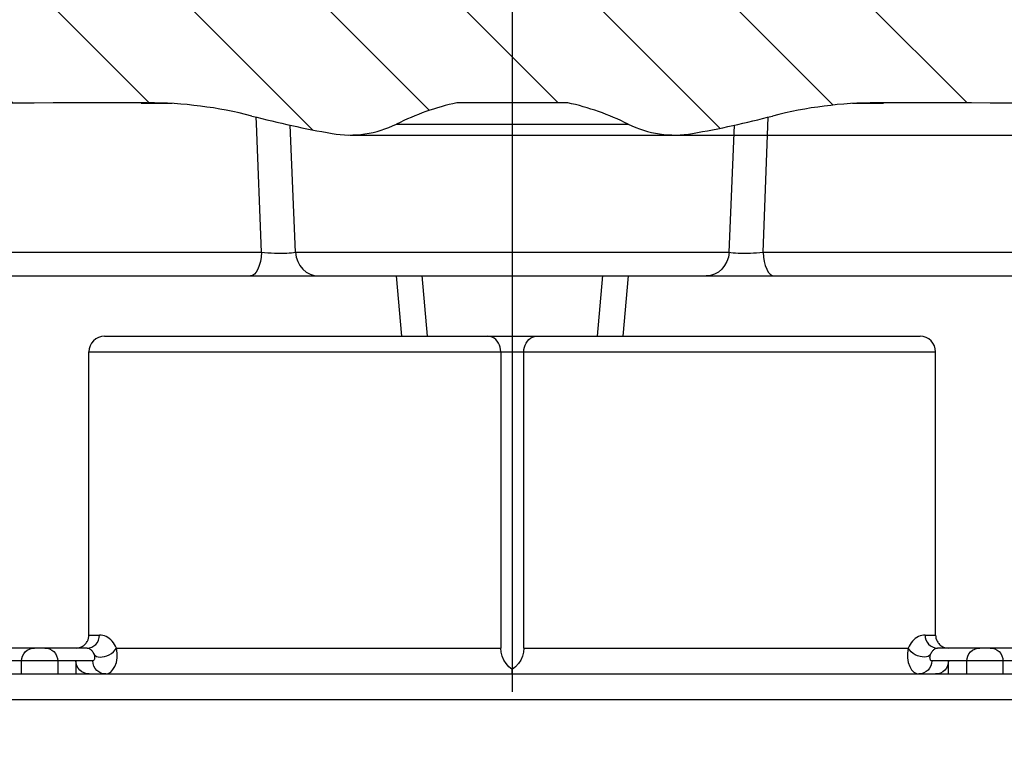
# Model space of a CAD drawing. Units: millimetres. Extents: x -3 to 844, y 0 to 594.
# Drawn here: x 88 to 107, y 256 to 270 of the extents above; entities that cross this region are included whole.
import ezdxf

# ---------------------------------------------------------------- set-up
doc = ezdxf.new("R2010")
doc.units = ezdxf.units.MM
doc.header["$LTSCALE"] = 46.255
doc.linetypes.add('CENTER', pattern=[0.6, 0.375, -0.075, 0.075, -0.075])
doc.layers.get('0').update_dxf_attribs({"linetype": 'CONTINUOUS'})
for name, color, linetype in [('2D-BEMASSUNG', 7, 'CONTINUOUS'), ('BEZUGSACHSEN', 7, 'CONTINUOUS'), ('BG_STARTBEZUEGE', 7, 'CONTINUOUS'), ('RUNDUNGEN', 7, 'CONTINUOUS')]:
    doc.layers.add(name, color=color, linetype=linetype)
doc.styles.get("Standard").update_dxf_attribs({"font": 'txt', "width": 0.7})
doc.dimstyles.new('DIMSTYLE_4', dxfattribs={"dimtxt": 2.5, "dimasz": 3.5, "dimexe": 1.5, "dimexo": 0, "dimtad": 1, "dimdec": 1, "dimdsep": 46, "dimtxsty": 'STANDARD', "dimblk": '_FILLED', "dimblk1": '_FILLED', "dimblk2": '_FILLED', "dimcen": 0.09, "dimclrt": 5, "dimazin": 2, "dimtp": 0.1, "dimtm": 0.1, "dimtfac": 1, "dimtdec": 1, "dimtofl": 0, "dimtmove": 0, "dimatfit": 3, "dimldrblk": '_FILLED', "dimfxl": 1, "dimtolj": 1, "dimarcsym": 0})

# ---------------------------------------------------------------- blocks, each defined once
blk = doc.blocks.new('_FILLED')
at = {"color": 0, "linetype": 'BYBLOCK'}
blk.add_solid([(0, 0), (-1, 0.125), (-1, -0.125)], dxfattribs=at)
blk = doc.blocks.new('*D33')
at = {"layer": '2D-BEMASSUNG', "color": 2, "linetype": 'CONTINUOUS'}
for p, q in [((171.151, 268.037), (171.151, 279.108)), ((171.151, 279.108), (171.151, 266.1)), ((100.974, 268.037), (172.651, 268.037)), ((171.151, 258.164), (171.151, 266.1)), ((139.492, 264.164), (172.651, 264.164)), ((171.151, 264.164), (171.151, 258.164))]:
    blk.add_line(p, q, dxfattribs=at)
at = {"layer": '2D-BEMASSUNG', "color": 2, "linetype": 'CONTINUOUS', "xscale": 3.5, "yscale": 3.5, "zscale": 3.5}
for p, rotation in [((171.151, 268.037), 270), ((171.151, 264.164), 90)]:
    blk.add_blockref('_FILLED', p, dxfattribs=dict(at, rotation=rotation))
at = {"layer": '2D-BEMASSUNG', "color": 5, "linetype": 'CONTINUOUS', "insert": (168.026, 273.929), "char_height": 2.5, "width": 7.76786, "attachment_point": 1, "rotation": 90, "line_spacing_factor": 0.9}
blk.add_mtext('3.9', dxfattribs=at)

msp = doc.modelspace()

# ---------------------------------------------------------------- hatches: boundary and pattern name
at = {"linetype": 'CONTINUOUS'}
h = msp.add_hatch(dxfattribs=at)
h.set_pattern_fill('default__8', color=2, scale=1.855595, angle=135, style=0, pattern_type=0)
h.set_pattern_definition([(135, (0, 0), (-1.312104, -1.312104), [])])
edge = h.paths.add_edge_path()
edge.add_arc((158.4507, 269.9716), 1.2, 15.84904, 89.06903)
edge.add_spline(control_points=[(159.605, 270.2993), (159.4067, 270.1223), (158.984, 269.8071), (158.2873, 269.4514), (157.4832, 269.2107), (156.4759, 269.0672), (155.3164, 269.0438), (154.2085, 269.0912), (153.2458, 269.1433), (152.4654, 269.1644), (151.8374, 269.1422), (151.3354, 269.0735), (150.9379, 268.9586), (150.6272, 268.7965), (150.3906, 268.5847), (150.278, 268.3989), (150.2334, 268.2959)], knot_values=[0, 0, 0, 0, 0.0714286, 0.1428571, 0.2142857, 0.2857143, 0.3571429, 0.4285714, 0.5, 0.5714286, 0.6428571, 0.7142857, 0.7857143, 0.8571429, 0.9285714, 1, 1, 1, 1], degree=3, periodic=0)
edge.add_arc((97.8509, -3459.2747), 3727.9386, 89.1948919, 89.8919293)
edge.add_arc((104.8674, 260.6573), 8, 89.89193, 104.51239)
edge.add_arc((97.8509, 287.7639), 20, 279.9914, 284.51239)
edge.add_spline(control_points=[(101.3209, 268.0673), (101.1794, 268.0427), (100.8988, 268.0232), (100.4738, 268.0849), (100.2103, 268.1832), (100.0816, 268.247)], knot_values=[0, 0, 0, 0, 0.3333333, 0.6666667, 1, 1, 1, 1], degree=3, periodic=0)
edge.add_arc((97.8509, 263.7722), 5, 63.50346, 77.67832)
edge.add_line((98.9179, 268.657), (96.7839, 268.657))
edge.add_arc((97.8509, 263.7722), 5, 102.32168, 116.49654)
edge.add_spline(control_points=[(95.6202, 268.247), (95.4915, 268.1832), (95.228, 268.0849), (94.803, 268.0232), (94.5224, 268.0427), (94.3809, 268.0673)], knot_values=[0, 0, 0, 0, 0.3333333, 0.6666667, 1, 1, 1, 1], degree=3, periodic=0)
edge.add_arc((97.8509, 287.7639), 20, 255.48761, 260.0086)
edge.add_arc((90.8344, 260.6573), 8, 75.48761, 90.10807)
edge.add_arc((97.8509, -3459.2747), 3727.9386, 90.1080707, 90.8285565)
edge.add_spline(control_points=[(43.9429, 268.2741), (43.89, 268.273), (43.79, 268.2562), (43.6507, 268.1845), (43.5407, 268.0749), (43.4686, 267.9358), (43.4515, 267.8358), (43.4502, 267.7829)], knot_values=[0, 0, 0, 0, 0.2, 0.4, 0.6, 0.8, 1, 1, 1, 1], degree=3, periodic=0)
edge.add_line((43.4502, 267.7829), (43.4446, 267.4605))
edge.add_spline(control_points=[(43.4446, 267.4605), (43.3179, 267.8412), (43.0532, 268.5228), (42.6154, 269.2918), (42.1572, 269.8508), (41.6781, 270.2435), (41.1438, 270.5152), (40.5127, 270.6942), (39.712, 270.7758), (38.7112, 270.7293), (37.5149, 270.5404), (36.5779, 270.3353), (36.0754, 270.2117)], knot_values=[0, 0, 0, 0, 0.1, 0.2, 0.3, 0.4, 0.5, 0.6, 0.7, 0.8, 0.9, 1, 1, 1, 1], degree=3, periodic=0)
edge.add_spline(control_points=[(36.0754, 270.2117), (36.091, 270.288), (36.136, 270.4346), (36.2463, 270.6413), (36.3938, 270.8219), (36.5734, 270.971), (36.7784, 271.0828), (37.0009, 271.1528), (37.1536, 271.1701), (37.2316, 271.1714)], knot_values=[0, 0, 0, 0, 0.1428571, 0.2857143, 0.4285714, 0.5714286, 0.7142857, 0.8571429, 1, 1, 1, 1], degree=3, periodic=0)
edge.add_arc((97.8509, -3459.2747), 3730.9386, 90, 90.9309672)
edge.add_arc((97.8509, -3459.2747), 3730.9386, 89.0690328, 90)
edge = h.paths.add_edge_path()
edge.add_spline(control_points=[(153.0121, 252.3639), (152.9587, 252.3643), (152.8575, 252.38), (152.7161, 252.4509), (152.6042, 252.5608), (152.5309, 252.7009), (152.5134, 252.8018), (152.5121, 252.8552)], knot_values=[0, 0, 0, 0, 0.2, 0.4, 0.6, 0.8, 1, 1, 1, 1], degree=3, periodic=0)
edge.add_line((152.5121, 252.8552), (152.4034, 259.0855))
edge.add_spline(control_points=[(152.4034, 259.0855), (152.549, 258.7798), (152.8719, 258.1776), (153.2583, 257.5937), (153.4673, 257.3062)], knot_values=[0, 0, 0, 0, 0.5, 1, 1, 1, 1], degree=3, periodic=0)
edge.add_line((153.4673, 257.3062), (153.3845, 252.5604))
edge.add_spline(control_points=[(153.3845, 252.5604), (153.3837, 252.5333), (153.3731, 252.4835), (153.3284, 252.4176), (153.2616, 252.374), (153.2116, 252.3643), (153.1845, 252.3639)], knot_values=[0, 0, 0, 0, 0.25, 0.5, 0.75, 1, 1, 1, 1], degree=3, periodic=0)
edge.add_line((153.1845, 252.3639), (153.0121, 252.3639))
edge = h.paths.add_edge_path()
edge.add_spline(control_points=[(43.1896, 252.8552), (43.1883, 252.8018), (43.1709, 252.7009), (43.0975, 252.5608), (42.9857, 252.4509), (42.8443, 252.38), (42.7431, 252.3643), (42.6897, 252.3639)], knot_values=[0, 0, 0, 0, 0.2, 0.4, 0.6, 0.8, 1, 1, 1, 1], degree=3, periodic=0)
edge.add_line((42.6897, 252.3639), (42.5172, 252.3639))
edge.add_spline(control_points=[(42.5172, 252.3639), (42.4901, 252.3643), (42.4401, 252.374), (42.3734, 252.4176), (42.3287, 252.4835), (42.3181, 252.5333), (42.3173, 252.5604)], knot_values=[0, 0, 0, 0, 0.25, 0.5, 0.75, 1, 1, 1, 1], degree=3, periodic=0)
edge.add_line((42.3173, 252.5604), (42.2854, 254.3863))
edge.add_spline(control_points=[(42.2854, 254.3863), (42.4454, 254.5256), (42.7637, 254.8489), (43.0789, 255.2618), (43.2356, 255.4906)], knot_values=[0, 0, 0, 0, 0.5, 1, 1, 1, 1], degree=3, periodic=0)
edge.add_line((43.2356, 255.4906), (43.1896, 252.8552))
h = msp.add_hatch(dxfattribs=at)
h.set_pattern_fill('default__9', color=2, scale=1.059147, angle=45, style=0, pattern_type=0)
h.set_pattern_definition([(45, (0, 0), (-0.74893, 0.74893), [])])
edge = h.paths.add_edge_path()
edge.add_spline(control_points=[(45.5463, 262.6945), (45.5346, 262.6515), (45.5016, 262.5715), (45.4209, 262.4662), (45.3164, 262.386), (45.1938, 262.3353), (45.108, 262.3241), (45.0634, 262.3239)], knot_values=[0, 0, 0, 0, 0.2, 0.4, 0.6, 0.8, 1, 1, 1, 1], degree=3, periodic=0)
edge.add_line((45.0634, 262.3239), (44.3725, 262.3239))
edge.add_spline(control_points=[(44.3725, 262.3239), (44.3212, 262.8384), (44.2057, 263.8284), (43.9942, 265.2306), (43.7428, 266.4487), (43.5484, 267.1431), (43.4446, 267.4605)], knot_values=[0, 0, 0, 0, 0.25, 0.5, 0.75, 1, 1, 1, 1], degree=3, periodic=0)
edge.add_line((43.4446, 267.4605), (43.4502, 267.7829))
edge.add_spline(control_points=[(43.4502, 267.7829), (43.4515, 267.8358), (43.4686, 267.9358), (43.5407, 268.0749), (43.6507, 268.1845), (43.79, 268.2562), (43.89, 268.273), (43.9429, 268.2741)], knot_values=[0, 0, 0, 0, 0.2, 0.4, 0.6, 0.8, 1, 1, 1, 1], degree=3, periodic=0)
edge.add_arc((97.8509, -3459.2747), 3727.9386, 90.4639276, 90.8285565)
edge.add_line((67.6659, 268.5417), (67.0942, 265.7804))
edge.add_spline(control_points=[(67.0942, 265.7804), (67.0879, 265.7512), (67.0648, 265.695), (66.996, 265.6146), (66.9023, 265.5443), (66.7873, 265.4829), (66.6529, 265.4304), (66.4995, 265.3867), (66.3268, 265.3528), (66.1339, 265.3297), (65.9908, 265.3244), (65.9156, 265.3239)], knot_values=[0, 0, 0, 0, 0.1111111, 0.2222222, 0.3333333, 0.4444444, 0.5555556, 0.6666667, 0.7777778, 0.8888889, 1, 1, 1, 1], degree=3, periodic=0)
edge.add_line((65.9156, 265.3239), (46.6346, 265.3239))
edge.add_spline(control_points=[(46.6346, 265.3239), (46.5899, 265.3237), (46.5041, 265.3125), (46.3815, 265.2619), (46.277, 265.1817), (46.1963, 265.0764), (46.1633, 264.9964), (46.1516, 264.9533)], knot_values=[0, 0, 0, 0, 0.2, 0.4, 0.6, 0.8, 1, 1, 1, 1], degree=3, periodic=0)
edge.add_line((46.1516, 264.9533), (45.5463, 262.6945))
edge = h.paths.add_edge_path()
edge.add_spline(control_points=[(150.6384, 262.3239), (150.5938, 262.3241), (150.508, 262.3353), (150.3854, 262.386), (150.2809, 262.4662), (150.2002, 262.5715), (150.1672, 262.6515), (150.1554, 262.6945)], knot_values=[0, 0, 0, 0, 0.2, 0.4, 0.6, 0.8, 1, 1, 1, 1], degree=3, periodic=0)
edge.add_line((150.1554, 262.6945), (149.5502, 264.9533))
edge.add_spline(control_points=[(149.5502, 264.9533), (149.5385, 264.9964), (149.5054, 265.0764), (149.4248, 265.1817), (149.3202, 265.2619), (149.1977, 265.3125), (149.1118, 265.3237), (149.0672, 265.3239)], knot_values=[0, 0, 0, 0, 0.2, 0.4, 0.6, 0.8, 1, 1, 1, 1], degree=3, periodic=0)
edge.add_line((149.0672, 265.3239), (129.7862, 265.3239))
edge.add_spline(control_points=[(129.7862, 265.3239), (129.711, 265.3244), (129.5678, 265.3297), (129.375, 265.3528), (129.2023, 265.3867), (129.0489, 265.4304), (128.9145, 265.4829), (128.7995, 265.5443), (128.7058, 265.6146), (128.637, 265.695), (128.6139, 265.7512), (128.6076, 265.7804)], knot_values=[0, 0, 0, 0, 0.1111111, 0.2222222, 0.3333333, 0.4444444, 0.5555556, 0.6666667, 0.7777778, 0.8888889, 1, 1, 1, 1], degree=3, periodic=0)
edge.add_line((128.6076, 265.7804), (128.0359, 268.5417))
edge.add_arc((97.8509, -3459.2747), 3727.9386, 89.1948918, 89.5360724)
edge.add_spline(control_points=[(150.2334, 268.2959), (150.1907, 268.1968), (150.1254, 267.9714), (150.0877, 267.5556), (150.108, 267.0501), (150.1895, 266.4413), (150.3315, 265.7295), (150.5161, 264.9445), (150.7194, 264.116), (150.9406, 263.2469), (151.11, 262.6365), (151.1993, 262.3239)], knot_values=[0, 0, 0, 0, 0.1111111, 0.2222222, 0.3333333, 0.4444444, 0.5555556, 0.6666667, 0.7777778, 0.8888889, 1, 1, 1, 1], degree=3, periodic=0)
edge.add_line((151.1993, 262.3239), (150.6384, 262.3239))

# ---------------------------------------------------------------- linework, layer by layer
at = {"color": 7, "linetype": 'CONTINUOUS'}
for p, q in [((91.3015, 268.6419), (90.7046, 268.6416)), ((90.8193, 268.6573), (90.8344, 268.6573)), ((98.9179, 268.657), (96.7839, 268.657)), ((104.9966, 268.6416), (104.4003, 268.6419)), ((104.8825, 268.6573), (104.8674, 268.6573)), ((94.7279, 268.0369), (100.9739, 268.0369)), ((46.6346, 265.3239), (92.8105, 265.3239)), ((102.8913, 265.3239), (149.0672, 265.3239)), ((90.0009, 264.1639), (105.7009, 264.1639)), ((89.7009, 258.4139), (89.7009, 263.8639)), ((97.6299, 263.8639), (97.6299, 258.1639)), ((98.0718, 258.1639), (98.0718, 263.8639)), ((106.0009, 258.4139), (106.0009, 263.8639)), ((89.671, 258.2955), (89.6674, 258.2889)), ((106.0319, 258.2933), (106.0307, 258.2955)), ((89.667, 258.1639), (87.8348, 258.1639)), ((89.4576, 258.1639), (89.4776, 258.1648)), ((107.867, 258.1639), (106.0348, 258.1639)), ((106.2267, 258.1646), (106.2441, 258.1639)), ((89.4509, 257.9139), (89.4509, 257.6639)), ((106.2509, 257.6639), (106.2509, 257.9139)), ((51.1598, 257.6639), (144.542, 257.6639))]:
    msp.add_line(p, q, dxfattribs=at)
at = {"color": 9, "linetype": 'CONTINUOUS'}
for p, q in [((95.6202, 268.247), (100.0816, 268.247)), ((67.0942, 265.7804), (93.021, 265.7804)), ((102.6808, 265.7804), (128.6076, 265.7804)), ((89.7009, 263.8639), (106.0009, 263.8639)), ((89.7009, 258.4139), (89.9042, 258.4139)), ((105.7975, 258.4139), (106.0009, 258.4139)), ((90.2296, 258.1639), (97.6299, 258.1639)), ((98.0718, 258.1639), (105.4721, 258.1639)), ((89.7756, 257.9139), (87.7262, 257.9139)), ((88.4032, 257.6639), (88.4032, 257.9139)), ((89.0985, 257.9139), (89.0985, 257.6639)), ((107.9756, 257.9139), (105.9262, 257.9139)), ((106.6032, 257.6639), (106.6032, 257.9139)), ((107.2985, 257.9139), (107.2985, 257.6639)), ((144.3142, 257.1639), (51.3876, 257.1639))]:
    msp.add_line(p, q, dxfattribs=at)
at = {"color": 7, "linetype": 'CONTINUOUS'}
for points in [[(97.6299, 263.8639), (97.6268, 263.9098), (97.6185, 263.9541), (97.6049, 263.9954), (97.5859, 264.0341), (97.561, 264.0704), (97.5317, 264.1019), (97.4998, 264.1265), (97.4634, 264.1457), (97.4211, 264.159), (97.3734, 264.1639)], [(98.0718, 263.8639), (98.0749, 263.9098), (98.0833, 263.954), (98.0969, 263.9954), (98.1158, 264.0341), (98.1407, 264.0704), (98.1701, 264.1019), (98.202, 264.1265), (98.2384, 264.1457), (98.2806, 264.159), (98.3284, 264.1639)], [(89.4776, 258.1648), (89.4979, 258.1673), (89.5184, 258.1717), (89.5387, 258.1781), (89.5587, 258.1864), (89.578, 258.1966), (89.5963, 258.2086), (89.6135, 258.2223), (89.6294, 258.2376), (89.6437, 258.254), (89.6563, 258.2711), (89.6674, 258.2889)], [(106.0319, 258.2933), (106.0411, 258.2777), (106.0516, 258.2624), (106.0633, 258.2476), (106.0763, 258.2336), (106.0904, 258.2205), (106.1055, 258.2086), (106.1215, 258.198), (106.1383, 258.1887), (106.1556, 258.1809), (106.1733, 258.1746), (106.1911, 258.1698), (106.209, 258.1665), (106.2267, 258.1646)], [(97.8509, 257.7516), (97.7862, 257.8036), (97.7321, 257.8634), (97.6883, 257.9317), (97.6561, 258.0058), (97.6368, 258.0829), (97.6299, 258.1639)], [(98.0718, 258.1639), (98.065, 258.0829), (98.0457, 258.0058), (98.0134, 257.9317), (97.9696, 257.8634), (97.9156, 257.8036), (97.8509, 257.7516)], [(89.7026, 257.6639), (89.6526, 257.669), (89.6062, 257.683), (89.5624, 257.7066), (89.5238, 257.738), (89.4927, 257.7764), (89.4695, 257.8197), (89.4557, 257.8652), (89.4509, 257.9139)], [(106.2509, 257.9139), (106.2459, 257.8646), (106.2319, 257.8187), (106.2084, 257.7753), (106.1771, 257.737), (106.1385, 257.7059), (106.0949, 257.6827), (106.0487, 257.6689), (105.9992, 257.6639)], [(97.8509, 257.6639), (97.8512, 257.667), (97.8509, 257.6759), (97.8508, 257.6904), (97.8509, 257.7092), (97.8507, 257.7299), (97.8509, 257.7516)]]:
    msp.add_lwpolyline(points, dxfattribs=at)
at = {"color": 9, "linetype": 'CONTINUOUS'}
for points in [[(89.667, 258.1639), (89.7121, 258.1685), (89.7557, 258.1821), (89.7959, 258.204), (89.8316, 258.2339), (89.8619, 258.2713), (89.8848, 258.3149), (89.8993, 258.363), (89.9042, 258.4139)], [(90.2296, 258.1639), (90.2122, 258.1992), (90.1922, 258.2325), (90.1701, 258.2641), (90.1457, 258.2935), (90.1194, 258.3203), (90.0913, 258.3443), (90.0619, 258.365), (90.0313, 258.3823), (89.9998, 258.396), (89.9679, 258.4059), (89.936, 258.4119), (89.9042, 258.4139)], [(105.7975, 258.4139), (105.7658, 258.4119), (105.7338, 258.4059), (105.7019, 258.396), (105.6705, 258.3823), (105.6399, 258.365), (105.6105, 258.3443), (105.5824, 258.3203), (105.5561, 258.2935), (105.5317, 258.2641), (105.5095, 258.2325), (105.4896, 258.1991), (105.4721, 258.1639)], [(105.7975, 258.4139), (105.8019, 258.3664), (105.8148, 258.3204), (105.8357, 258.278), (105.8643, 258.2401), (105.9001, 258.2081), (105.9417, 258.184), (105.9872, 258.169), (106.0348, 258.1639)], [(88.4032, 257.9139), (88.4079, 257.9621), (88.4216, 258.0082), (88.4435, 258.0504), (88.4732, 258.0879), (88.5105, 258.1197), (88.5538, 258.1437), (88.6014, 258.1588), (88.6516, 258.1639)], [(88.8502, 258.1639), (88.8981, 258.1593), (88.9439, 258.1455), (88.9858, 258.1234), (89.023, 258.0935), (89.0546, 258.056), (89.0785, 258.0124), (89.0934, 257.9644), (89.0985, 257.9139)], [(89.667, 258.1639), (89.6757, 258.1633), (89.6848, 258.1616), (89.6943, 258.1586), (89.7039, 258.1543), (89.7138, 258.1489), (89.7237, 258.1422), (89.7336, 258.1343), (89.7434, 258.1251), (89.7532, 258.1145), (89.7627, 258.1026), (89.772, 258.0892), (89.7811, 258.0742), (89.7897, 258.0574), (89.7976, 258.0389)], [(89.7976, 258.0389), (89.804, 258.0196), (89.8076, 258.0009), (89.8089, 257.9831), (89.8081, 257.9666), (89.8055, 257.9519), (89.8014, 257.9392), (89.7961, 257.9287), (89.7898, 257.9208), (89.7829, 257.9159), (89.7756, 257.9139)], [(89.7976, 258.0389), (89.8186, 258.0186), (89.8467, 258.0032), (89.879, 257.9938), (89.9154, 257.9898), (89.9566, 257.9916), (90.0009, 257.9996), (90.0465, 258.014), (90.0918, 258.0346), (90.1343, 258.0605), (90.1729, 258.0915), (90.2059, 258.1271), (90.2296, 258.1639)], [(90.0239, 257.6639), (90.072, 257.6734), (90.1195, 257.7016), (90.1632, 257.7479), (90.2001, 257.8104), (90.2275, 257.8867), (90.2427, 257.9735), (90.2437, 258.0671), (90.2296, 258.1639)], [(105.4721, 258.1639), (105.458, 258.0664), (105.4592, 257.972), (105.4749, 257.8844), (105.5029, 257.808), (105.5399, 257.7461), (105.5834, 257.7007), (105.6305, 257.6731), (105.6779, 257.6639)], [(105.9041, 258.0389), (105.8831, 258.0186), (105.8551, 258.0032), (105.8228, 257.9938), (105.7864, 257.9898), (105.7451, 257.9916), (105.7009, 257.9996), (105.6552, 258.014), (105.6099, 258.0346), (105.5675, 258.0605), (105.5289, 258.0915), (105.4959, 258.1271), (105.4721, 258.1639)], [(105.9262, 257.9139), (105.9188, 257.9159), (105.9119, 257.9208), (105.9057, 257.9287), (105.9004, 257.9392), (105.8963, 257.9519), (105.8937, 257.9666), (105.8929, 257.9831), (105.8942, 258.0009), (105.8978, 258.0196), (105.9041, 258.0389)], [(105.9041, 258.0389), (105.9121, 258.0574), (105.9207, 258.0742), (105.9298, 258.0892), (105.9391, 258.1026), (105.9486, 258.1146), (105.9584, 258.1251), (105.9682, 258.1343), (105.9781, 258.1422), (105.988, 258.1489), (105.9978, 258.1543), (106.0075, 258.1586), (106.0169, 258.1616), (106.026, 258.1633), (106.0348, 258.1639)], [(106.6032, 257.9139), (106.6079, 257.9621), (106.6216, 258.0082), (106.6435, 258.0504), (106.6732, 258.0879), (106.7105, 258.1197), (106.7538, 258.1437), (106.8014, 258.1588), (106.8516, 258.1639)], [(107.0502, 258.1639), (107.0981, 258.1593), (107.1439, 258.1455), (107.1858, 258.1234), (107.223, 258.0935), (107.2546, 258.056), (107.2785, 258.0124), (107.2934, 257.9644), (107.2985, 257.9139)], [(89.8888, 257.7042), (89.8512, 257.7342), (89.8195, 257.772), (89.7955, 257.8158), (89.7806, 257.8637), (89.7756, 257.9139)], [(105.9262, 257.9139), (105.9217, 257.8664), (105.9082, 257.8205), (105.8864, 257.7781), (105.8567, 257.7404), (105.8195, 257.7086)], [(90.0239, 257.6639), (89.9766, 257.6685), (89.931, 257.6821), (89.8888, 257.7042)], [(105.8195, 257.7086), (105.7763, 257.6844), (105.7285, 257.6692), (105.6779, 257.6639)]]:
    msp.add_lwpolyline(points, dxfattribs=at)
at = {"color": 7, "linetype": 'CONTINUOUS'}
for centre, radius, start, end in [((97.8509, -3459.2747), 3727.9386, 90.1080707, 90.4639276), ((90.8344, 260.6573), 8, 75.48761, 90), ((97.8509, 263.7722), 5, 102.32168, 116.49654), ((97.8509, 263.7722), 5, 63.50346, 77.67832), ((104.8674, 260.6573), 8, 90, 104.51239), ((97.8509, -3459.2747), 3727.9386, 89.5360724, 89.8919293), ((97.8509, 287.7639), 20, 255.48761, 260.0086), ((94.7279, 270.0369), 2, 260.0086, 296.49654), ((100.9739, 270.0369), 2, 243.50346, 279.9914), ((97.8509, 287.7639), 20, 279.9914, 284.51239), ((90.0009, 263.8639), 0.3, 90, 180), ((105.7009, 263.8639), 0.3, 0, 90), ((89.4509, 258.4139), 0.25, 331.73229, 360), ((106.2509, 258.4139), 0.25, 180, 208.26759)]:
    msp.add_arc(centre, radius, start, end, dxfattribs=at)
at = {"layer": 'BEZUGSACHSEN', "color": 9, "linetype": 'CONTINUOUS'}
for p, q in [((92.9267, 268.2616), (92.9223, 268.3811)), ((93.021, 265.7804), (92.9267, 268.2616)), ((102.6808, 265.7804), (102.7795, 268.3811)), ((93.675, 265.7804), (93.5729, 268.227)), ((102.0268, 265.7804), (102.1288, 268.227)), ((96.1108, 265.3312), (96.2129, 264.1639)), ((99.4888, 264.1639), (99.591, 265.3312))]:
    msp.add_line(p, q, dxfattribs=at)
at = {"layer": 'BEZUGSACHSEN', "color": 7, "linetype": 'CONTINUOUS'}
for p, q in [((95.6134, 265.3239), (95.7148, 264.1639)), ((99.9869, 264.1639), (100.0884, 265.3239))]:
    msp.add_line(p, q, dxfattribs=at)
at = {"layer": 'BG_STARTBEZUEGE', "color": 7, "linetype": 'CENTER'}
msp.add_line((97.8509, 274.6691), (97.8509, 193.3639), dxfattribs=at)
at = {"layer": 'RUNDUNGEN', "color": 9, "linetype": 'CONTINUOUS'}
msp.add_line((93.675, 265.7804), (102.0268, 265.7804), dxfattribs=at)
at = {"layer": 'RUNDUNGEN', "color": 7, "linetype": 'CONTINUOUS'}
msp.add_line((92.8105, 265.3239), (102.8913, 265.3239), dxfattribs=at)
at = {"layer": 'RUNDUNGEN', "color": 9, "linetype": 'CONTINUOUS'}
for points in [[(93.021, 265.7804), (93.014, 265.6893), (93, 265.6028), (92.9795, 265.5239), (92.9532, 265.4553), (92.922, 265.3993), (92.887, 265.3579), (92.8494, 265.3325), (92.8105, 265.3239)], [(93.021, 265.7804), (93.0829, 265.7752), (93.1466, 265.771), (93.2106, 265.7677), (93.2744, 265.7654), (93.3382, 265.7641), (93.3993, 265.7636), (93.4555, 265.7641), (93.5077, 265.7655), (93.5557, 265.7677), (93.5998, 265.7709), (93.6403, 265.7752), (93.675, 265.7804)], [(93.675, 265.7804), (93.6897, 265.6893), (93.7192, 265.6028), (93.7623, 265.5239), (93.8177, 265.4553), (93.8834, 265.3993), (93.9571, 265.3579), (94.0364, 265.3325), (94.1185, 265.3239)], [(102.0268, 265.7804), (102.012, 265.6893), (101.9826, 265.6028), (101.9394, 265.5239), (101.8841, 265.4553), (101.8184, 265.3993), (101.7447, 265.3579), (101.6654, 265.3325), (101.5833, 265.3239)], [(102.0268, 265.7804), (102.0608, 265.7752), (102.1015, 265.771), (102.1479, 265.7677), (102.1993, 265.7654), (102.2558, 265.764), (102.3152, 265.7636), (102.3744, 265.7641), (102.4341, 265.7656), (102.4937, 265.7678), (102.5544, 265.771), (102.6175, 265.7752), (102.6808, 265.7804)], [(102.6808, 265.7804), (102.6878, 265.6893), (102.7018, 265.6028), (102.7223, 265.5239), (102.7486, 265.4553), (102.7797, 265.3993), (102.8147, 265.3579), (102.8524, 265.3325), (102.8913, 265.3239)]]:
    msp.add_lwpolyline(points, dxfattribs=at)

# ---------------------------------------------------------------- dimensions: what is measured, and where the dimension line sits
at = {"layer": '2D-BEMASSUNG', "color": 2, "linetype": 'CONTINUOUS'}
dim = msp.add_linear_dim(base=(171.1513, 264.1639), p1=(100.9739, 268.0369), p2=(139.4924, 264.1639), angle=270, dimstyle='DIMSTYLE_4', dxfattribs=at)
dim.commit()
dim.dimension.update_dxf_attribs({"geometry": '*D33', "text_midpoint": (171.1513, 276.1613), "dimtype": 160})

doc.saveas('drawing.dxf')
